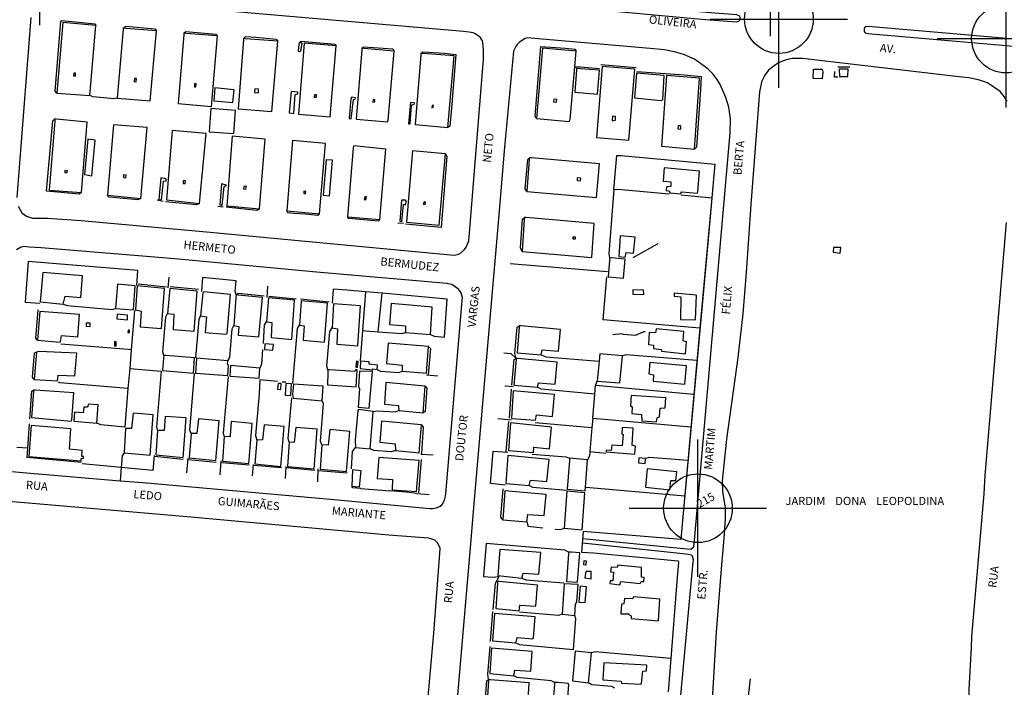
# Model space of a CAD drawing. Units: millimetres. Extents: x 187939 to 190371, y 1677049 to 1679834.
# Drawn here: x 189414 to 189715, y 1677378 to 1677582 of the extents above; entities that cross this region are included whole.
import ezdxf
from ezdxf.enums import TextEntityAlignment as Align

# ---------------------------------------------------------------- set-up
doc = ezdxf.new("R2010")
doc.units = ezdxf.units.MM
doc.header["$MEASUREMENT"] = 0
doc.header["$PDMODE"] = 34
doc.header["$PDSIZE"] = 21
for name, color, linetype in [('Identificacao', 4, 'Continuous'), ('Pontos', 1, 'Continuous'), ('V-CANTEIRO', 6, 'Continuous'), ('V-EDIFICACAO', 7, 'Continuous'), ('V-LOTE', 30, 'Continuous'), ('V-NOME_DOS_LOGRADOUROS', 7, 'Continuous'), ('V-QUADRA', 2, 'Continuous'), ('V-TESTADA', 250, 'Continuous'), ('V-VALETA', 171, 'Continuous')]:
    doc.layers.add(name, color=color, linetype=linetype)
doc.styles.add('cdl', font='romans.shx', dxfattribs={"height": 2.5})

msp = doc.modelspace()

# ---------------------------------------------------------------- linework, layer by layer
at = {"layer": 'Pontos'}
for p in [(189420.08, 1677601.11), (189643.51, 1677597.69), (189646.03, 1677581.94), (189715.47, 1677575.94), (189621.29, 1677432.36)]:
    msp.add_point(p, dxfattribs=at)
at = {"layer": 'V-CANTEIRO'}
msp.add_lwpolyline([(189634.22, 1677581.74), (189634.22, 1677582.32), (189634.06, 1677582.82), (189633.14, 1677583.21), (189623.79, 1677583.93), (189586.39, 1677587.33), (189574.79, 1677588.2), (189568.36, 1677588.62), (189567.72, 1677588.42), (189567.43, 1677588.04), (189567.34, 1677587.42), (189567.5, 1677586.97), (189568.2, 1677586.57), (189574.59, 1677586.07), (189581.6, 1677585.48), (189586.7, 1677585.16), (189623.61, 1677581.79), (189633.07, 1677581.1), (189633.81, 1677581.31)], close=True, dxfattribs=at)
msp.add_lwpolyline([(189749.38, 1677572.99), (189700.53, 1677577.31), (189673.3, 1677579.67), (189672.64, 1677579.6), (189672.07, 1677579.16), (189672.06, 1677578.65), (189672.06, 1677578.16), (189672.43, 1677577.76), (189673.26, 1677577.53), (189700.28, 1677575.14), (189749.44, 1677570.91)], dxfattribs=at)
at = {"layer": 'V-EDIFICACAO'}
for points in [[(189427.06, 1677580.88), (189425.3, 1677559.32), (189435.32, 1677558.53), (189437.14, 1677579.97), (189427.06, 1677580.88)], [(189445.54, 1677579.1), (189445.52, 1677578.83), (189443.74, 1677557.72), (189453.78, 1677556.89), (189455.7, 1677578.32), (189446.32, 1677579.04), (189445.54, 1677579.1)], [(189464.1, 1677577.59), (189464.07, 1677577.26), (189462.3, 1677556.08), (189472.52, 1677555.16), (189474.33, 1677576.78), (189464.65, 1677577.55), (189464.1, 1677577.59)], [(189482.37, 1677575.97), (189482.34, 1677575.65), (189480.68, 1677554.46), (189490.94, 1677553.63), (189492.82, 1677575.17), (189482.97, 1677575.92), (189482.37, 1677575.97)], [(189499.33, 1677574.68), (189499.29, 1677574.27), (189499.09, 1677572.08), (189499.9, 1677571.98), (189500.26, 1677574.55), (189499.95, 1677574.59), (189499.33, 1677574.68)], [(189500.9, 1677574.55), (189499.13, 1677552.88), (189508.86, 1677552.03), (189510.68, 1677573.76), (189500.9, 1677574.55)], [(189518.5, 1677573.01), (189518.46, 1677572.56), (189516.77, 1677551.29), (189526.35, 1677550.47), (189526.61, 1677551.06), (189528.39, 1677572.16), (189519.1, 1677572.96), (189518.5, 1677573.01)], [(189536.54, 1677571.44), (189536.51, 1677571.01), (189534.81, 1677549.71), (189544.77, 1677548.78), (189546.69, 1677570.68), (189537.14, 1677571.4), (189536.54, 1677571.44)], [(189583.65, 1677567.37), (189584.07, 1677572.15), (189573.74, 1677573.01), (189571.93, 1677551.53), (189581.95, 1677550.65), (189582.22, 1677551.21)], [(189430.42, 1677565.39), (189430.34, 1677564.57), (189430.92, 1677564.52), (189431.01, 1677565.34), (189430.42, 1677565.39)], [(189584.15, 1677566.37), (189583.6, 1677559.57), (189590.55, 1677558.95), (189591.17, 1677566.26), (189585.26, 1677566.72), (189584.16, 1677566.82)], [(189592.01, 1677567.41), (189590.27, 1677545.71), (189600.16, 1677544.88), (189601.97, 1677566.66), (189592.01, 1677567.41)], [(189602.51, 1677565.38), (189601.93, 1677557.82), (189610.06, 1677557.07), (189610.51, 1677557.28), (189610.97, 1677564.7), (189602.51, 1677565.38)], [(189664.44, 1677566.63), (189664.56, 1677564.33), (189667.11, 1677564.33), (189667.23, 1677566.66), (189664.44, 1677566.63)], [(189448.97, 1677563.76), (189448.91, 1677562.87), (189449.5, 1677562.78), (189449.58, 1677563.72), (189448.97, 1677563.76)], [(189467.38, 1677562.14), (189467.31, 1677561.22), (189467.71, 1677561.16), (189467.81, 1677562.13), (189467.38, 1677562.14)], [(189611.68, 1677564.65), (189610.12, 1677543.05), (189620.19, 1677542.19), (189621.75, 1677563.85), (189611.68, 1677564.65)], [(189473.58, 1677560.93), (189473.28, 1677556.96), (189479.11, 1677556.44), (189479.45, 1677560.28), (189473.58, 1677560.93)], [(189485.76, 1677560.57), (189485.69, 1677559.48), (189486.88, 1677559.39), (189486.91, 1677560.47), (189485.76, 1677560.57)], [(189496.33, 1677553.23), (189497.67, 1677553.09), (189498.14, 1677558.82), (189498.99, 1677559.02), (189498.97, 1677559.56), (189496.93, 1677559.74), (189496.33, 1677553.23)], [(189504.06, 1677558.81), (189503.89, 1677558.08), (189504.67, 1677558.03), (189504.66, 1677558.77), (189504.06, 1677558.81)], [(189515.11, 1677557.61), (189514.62, 1677551.55), (189515.27, 1677551.4), (189515.92, 1677557.36), (189516.5, 1677557.41), (189516.54, 1677557.81), (189515.49, 1677558.09), (189515.11, 1677557.61)], [(189521.97, 1677557.34), (189521.86, 1677556.48), (189522.49, 1677556.62), (189522.53, 1677557.28), (189521.97, 1677557.34)], [(189532.78, 1677549.94), (189533.25, 1677549.86), (189533.74, 1677555.65), (189534.53, 1677555.87), (189534.58, 1677556.28), (189533.34, 1677556.42), (189532.78, 1677549.94)], [(189577.24, 1677557.45), (189577.13, 1677556.61), (189578.06, 1677556.52), (189578.12, 1677557.34), (189577.24, 1677557.45)], [(189472.36, 1677554.63), (189471.85, 1677547.5), (189479.33, 1677546.91), (189479.89, 1677553.99), (189472.36, 1677554.63)], [(189540, 1677555.54), (189539.91, 1677554.81), (189540.35, 1677555), (189540.43, 1677555.46), (189540, 1677555.54)], [(189424.67, 1677551.39), (189424.62, 1677550.78), (189422.86, 1677529.64), (189432.75, 1677528.87), (189434.56, 1677550.4), (189425.11, 1677551.35), (189424.67, 1677551.39)], [(189595.13, 1677552.23), (189595.07, 1677550.85), (189596.04, 1677550.98), (189596.08, 1677552.12), (189595.13, 1677552.23)], [(189442.56, 1677549.6), (189440.76, 1677528.11), (189450.97, 1677527.02), (189452.86, 1677548.74), (189442.56, 1677549.6)], [(189460.49, 1677547.87), (189458.76, 1677526.64), (189468.84, 1677525.58), (189470.94, 1677546.91), (189460.49, 1677547.87)], [(189615.21, 1677549.3), (189615.13, 1677548.39), (189616.06, 1677548.31), (189616.03, 1677549.24), (189615.21, 1677549.3)], [(189434.69, 1677545.17), (189433.71, 1677534.37), (189435.99, 1677534.02), (189436.96, 1677544.86), (189434.69, 1677545.17)], [(189478.91, 1677546.15), (189477.26, 1677524.85), (189487.18, 1677523.9), (189489, 1677545.25), (189478.91, 1677546.15)], [(189497.28, 1677544.81), (189495.56, 1677523.27), (189505.54, 1677522.4), (189507.44, 1677543.93), (189497.28, 1677544.81)], [(189516.08, 1677543.14), (189515.89, 1677542.6), (189514.16, 1677521.46), (189524.05, 1677520.62), (189525.86, 1677542.12), (189516.08, 1677543.14)], [(189533.97, 1677541.59), (189532.17, 1677519.79), (189542.19, 1677518.88), (189544.12, 1677540.72), (189533.97, 1677541.59)], [(189507.57, 1677538.92), (189506.67, 1677528.12), (189508.63, 1677527.9), (189509.56, 1677538.76), (189507.57, 1677538.92)], [(189569.76, 1677539.53), (189569.72, 1677539.04), (189568.96, 1677529.25), (189590.31, 1677527.41), (189591.13, 1677537.64), (189570.36, 1677539.48), (189569.76, 1677539.53)], [(189427.74, 1677535.65), (189427.69, 1677535.03), (189428.4, 1677534.97), (189428.48, 1677535.56), (189427.74, 1677535.65)], [(189610.94, 1677536.47), (189610.67, 1677532.34), (189612.94, 1677532.13), (189612.94, 1677530.78), (189611.63, 1677530.68), (189611.54, 1677529.54), (189612.53, 1677529.4), (189612.73, 1677528.79), (189615.9, 1677528.48), (189616.37, 1677529.12), (189621.07, 1677528.71), (189621.29, 1677529.07), (189621.71, 1677535.46), (189610.94, 1677536.47)], [(189445.68, 1677534.33), (189445.59, 1677533.47), (189446.34, 1677533.4), (189446.42, 1677534.24), (189445.68, 1677534.33)], [(189456.48, 1677526.78), (189457.27, 1677526.62), (189457.82, 1677532.39), (189458.64, 1677532.43), (189458.73, 1677533.11), (189457.04, 1677533.38), (189456.48, 1677526.78)], [(189463.88, 1677532.51), (189463.89, 1677531.66), (189464.5, 1677531.66), (189464.57, 1677532.49), (189463.88, 1677532.51)], [(189584.38, 1677533.41), (189584.34, 1677532.59), (189585.33, 1677532.51), (189585.43, 1677533.32), (189584.38, 1677533.41)], [(189475.08, 1677525.09), (189475.81, 1677524.96), (189476.37, 1677530.76), (189477.04, 1677530.99), (189477.1, 1677531.19), (189475.62, 1677531.5), (189475.08, 1677525.09)], [(189482.38, 1677530.74), (189482.34, 1677530.06), (189483.08, 1677529.97), (189483.2, 1677530.73), (189482.38, 1677530.74)], [(189500.79, 1677529.31), (189500.76, 1677528.55), (189501.32, 1677528.5), (189501.35, 1677529.24), (189500.79, 1677529.31)], [(189519.42, 1677527.62), (189519.2, 1677526.73), (189519.77, 1677526.65), (189519.92, 1677527.53), (189519.42, 1677527.62)], [(189530.61, 1677526.57), (189530.13, 1677520.09), (189530.78, 1677519.99), (189531.28, 1677525.24), (189531.92, 1677525.25), (189532.07, 1677526.21), (189531.82, 1677526.53), (189530.61, 1677526.57)], [(189537.54, 1677526), (189537.28, 1677525.34), (189537.85, 1677525.25), (189537.93, 1677525.96), (189537.54, 1677526)], [(189568.22, 1677521.28), (189568.18, 1677520.72), (189567.56, 1677510.89), (189588.82, 1677509.06), (189589.52, 1677519.41), (189568.76, 1677521.23), (189568.22, 1677521.28)], [(189582.98, 1677515.29), (189582.99, 1677514.78), (189583.82, 1677514.73), (189583.85, 1677515.22), (189582.98, 1677515.29)], [(189597.45, 1677515.61), (189597.08, 1677509.36), (189599.05, 1677509.16), (189599.37, 1677510.51), (189601.62, 1677510.38), (189602.04, 1677515.29), (189597.45, 1677515.61)], [(189662.75, 1677512.13), (189662.63, 1677510.63), (189664.81, 1677510.35), (189665.01, 1677512.06), (189662.75, 1677512.13)], [(189594.28, 1677508.96), (189594.21, 1677508.1), (189593.84, 1677503.16), (189598.55, 1677502.72), (189599.05, 1677508.51), (189594.93, 1677508.9), (189594.28, 1677508.96)], [(189420.96, 1677504.41), (189420.18, 1677495.42), (189427.22, 1677494.8), (189427.82, 1677497.18), (189432.64, 1677496.82), (189433.14, 1677503.39), (189420.96, 1677504.41)], [(189443.76, 1677500.84), (189443.23, 1677493.47), (189448.73, 1677493.07), (189449.25, 1677500.32), (189443.76, 1677500.84)], [(189449.86, 1677500.35), (189449.26, 1677492.98), (189451.02, 1677492.58), (189450.75, 1677487.87), (189457.23, 1677487.29), (189458.13, 1677499.59), (189449.86, 1677500.35)], [(189459.78, 1677499.52), (189459.13, 1677491.93), (189461.04, 1677491.68), (189460.78, 1677487.06), (189467.23, 1677486.55), (189468.18, 1677498.73), (189459.78, 1677499.52)], [(189601.34, 1677499.12), (189601.34, 1677497.84), (189604.7, 1677497.75), (189604.65, 1677499.02), (189601.34, 1677499.12)], [(189470.17, 1677498.51), (189469.9, 1677498.22), (189469.22, 1677491.14), (189471.02, 1677490.9), (189470.63, 1677486.13), (189476.85, 1677485.55), (189477.3, 1677485.8), (189478.35, 1677497.68), (189470.17, 1677498.51)], [(189480.09, 1677497.58), (189480.03, 1677496.69), (189479.42, 1677488.21), (189480.92, 1677487.97), (189480.72, 1677485.3), (189487.05, 1677484.74), (189488.14, 1677496.81), (189480.73, 1677497.52), (189480.09, 1677497.58)], [(189489.93, 1677496.67), (189489.4, 1677489.32), (189491.01, 1677489.11), (189490.81, 1677484.52), (189497.08, 1677483.93), (189497.97, 1677495.96), (189489.93, 1677496.67)], [(189614.02, 1677498.12), (189614.01, 1677497.23), (189616.04, 1677496.96), (189615.94, 1677490.05), (189620.57, 1677489.92), (189620.79, 1677497.49), (189614.02, 1677498.12)], [(189499.91, 1677495.75), (189499.42, 1677488.34), (189500.84, 1677488.14), (189500.57, 1677483.77), (189507.08, 1677483.12), (189508.06, 1677495.08), (189499.91, 1677495.75)], [(189509.88, 1677494.82), (189509.4, 1677487.51), (189511.08, 1677487.19), (189510.84, 1677482.51), (189517.28, 1677481.98), (189518.12, 1677494.25), (189509.88, 1677494.82)], [(189527.52, 1677494.93), (189527.01, 1677488.57), (189531.88, 1677488.16), (189531.86, 1677486.14), (189539.47, 1677485.44), (189540.06, 1677493.87), (189527.52, 1677494.93)], [(189420.08, 1677492.49), (189419.29, 1677483.71), (189426.13, 1677483.16), (189426.42, 1677483.36), (189426.72, 1677485.14), (189431.71, 1677484.81), (189432.23, 1677491.57), (189420.08, 1677492.49)], [(189443.67, 1677491.69), (189443.62, 1677490.27), (189446.82, 1677489.98), (189446.85, 1677491.4), (189443.67, 1677491.69)], [(189434.17, 1677487.99), (189435.4, 1677487.94), (189435.47, 1677488.9), (189434.21, 1677488.97), (189434.17, 1677487.99)], [(189447, 1677486.11), (189447.48, 1677486.11), (189447.5, 1677486.78), (189447.03, 1677486.8), (189447, 1677486.11)], [(189566.64, 1677488.16), (189566.61, 1677487.77), (189566.04, 1677479.92), (189573.31, 1677479.29), (189573.63, 1677480.79), (189578.62, 1677480.34), (189579.24, 1677487.04), (189567.14, 1677488.12), (189566.64, 1677488.16)], [(189608.52, 1677487.2), (189608.29, 1677486.03), (189606.41, 1677486.13), (189606.11, 1677482.46), (189607.72, 1677482.27), (189607.74, 1677481.17), (189609.99, 1677480.94), (189610.12, 1677480.36), (189617.49, 1677479.6), (189617.83, 1677483.26), (189616.78, 1677483.53), (189616.99, 1677486.37), (189608.52, 1677487.2)], [(189442.93, 1677483.33), (189442.86, 1677481.99), (189443.35, 1677481.95), (189443.43, 1677483.29), (189442.93, 1677483.33)], [(189488.82, 1677482.6), (189488.7, 1677480.92), (189491.34, 1677480.69), (189491.52, 1677482.38), (189488.82, 1677482.6)], [(189526.6, 1677482.81), (189526.08, 1677476.65), (189530.84, 1677476.15), (189530.81, 1677474.29), (189538.25, 1677473.67), (189538.92, 1677481.78), (189526.6, 1677482.81)], [(189419.04, 1677480.07), (189418.34, 1677471.74), (189425.42, 1677471.3), (189425.63, 1677473.02), (189430.76, 1677472.81), (189431.36, 1677479.75), (189419.71, 1677480.33)], [(189457.98, 1677479.08), (189457.91, 1677478.23), (189457.59, 1677474.52), (189467.03, 1677473.66), (189467.36, 1677478.3), (189458.59, 1677479.03), (189457.98, 1677479.08)], [(189467.93, 1677478.24), (189467.67, 1677473.64), (189477.53, 1677472.96), (189477.79, 1677476.15), (189477.43, 1677476.39), (189477.49, 1677477.44), (189467.93, 1677478.24)], [(189565.68, 1677478.14), (189565.65, 1677477.8), (189565.02, 1677470.02), (189572.21, 1677469.4), (189572.49, 1677470.74), (189577.65, 1677470.29), (189578.25, 1677477.06), (189566.19, 1677478.1), (189565.68, 1677478.14)], [(189591.08, 1677477.29), (189590.49, 1677471.25), (189597.43, 1677470.68), (189598.21, 1677478.91), (189591.3, 1677479.57)], [(189478.38, 1677476.02), (189478.1, 1677472.78), (189487.07, 1677472.16), (189487.28, 1677475.2), (189478.38, 1677476.02)], [(189508.14, 1677474.71), (189508.11, 1677473.8), (189508.01, 1677470.09), (189516.76, 1677469.46), (189517.12, 1677474.67), (189516.66, 1677474.75), (189516.38, 1677474.21), (189508.76, 1677474.67), (189508.14, 1677474.71)], [(189516.91, 1677477.28), (189516.69, 1677475.48), (189517.23, 1677475.47), (189517.42, 1677477.18), (189516.91, 1677477.28)], [(189520.79, 1677476.42), (189520.77, 1677477.11), (189518.07, 1677477.28), (189517.95, 1677475.04), (189521.85, 1677474.71), (189521.86, 1677474.94), (189523.21, 1677474.79), (189523.27, 1677476.12), (189520.79, 1677476.42)], [(189606.52, 1677476.89), (189606.29, 1677473.41), (189607.67, 1677473.17), (189607.6, 1677471.21), (189617.24, 1677470.32), (189617.8, 1677475.93), (189606.52, 1677476.89)], [(189517.76, 1677474.29), (189517.45, 1677469.55), (189517.8, 1677468.89), (189517.35, 1677463.22), (189520.8, 1677462.91), (189521.76, 1677474.16), (189517.76, 1677474.29)], [(189492.94, 1677470.5), (189492.73, 1677468.79), (189493.74, 1677468.71), (189493.85, 1677470.51), (189492.94, 1677470.5)], [(189495.3, 1677470.55), (189495.04, 1677466.96), (189496.77, 1677466.87), (189497.01, 1677470.44), (189495.3, 1677470.55)], [(189497.66, 1677470.26), (189497.35, 1677467.27), (189497.51, 1677466.04), (189506.36, 1677465.2), (189506.69, 1677469.64), (189497.66, 1677470.26)], [(189525.85, 1677470.77), (189525.39, 1677464.2), (189529.75, 1677463.77), (189529.85, 1677462.21), (189537.26, 1677461.51), (189537.85, 1677469.66), (189525.85, 1677470.77)], [(189418.13, 1677468.51), (189418.1, 1677468.12), (189417.53, 1677460.13), (189429.66, 1677459), (189429.84, 1677459.36), (189430.46, 1677467.63), (189418.65, 1677468.47), (189418.13, 1677468.51)], [(189564.83, 1677468.27), (189564.24, 1677459.81), (189571.59, 1677459.32), (189571.9, 1677460.87), (189576.81, 1677460.44), (189577.44, 1677467.1), (189564.83, 1677468.27)], [(189600.88, 1677466.83), (189600.61, 1677463.7), (189601.12, 1677463.37), (189601.02, 1677461.34), (189603.97, 1677461.04), (189604.08, 1677459.11), (189608.6, 1677458.83), (189608.76, 1677460.01), (189609.52, 1677460.26), (189609.76, 1677462.96), (189611.25, 1677463.07), (189611.47, 1677466.08), (189600.88, 1677466.83)], [(189434.91, 1677464.22), (189434.66, 1677463.27), (189433.47, 1677463.3), (189433.29, 1677461.54), (189430.66, 1677461.71), (189430.5, 1677458.95), (189437.5, 1677458.34), (189437.87, 1677463.94), (189434.91, 1677464.22)], [(189448.58, 1677461.44), (189448.11, 1677456.76), (189446.24, 1677456.76), (189445.81, 1677449.32), (189453.78, 1677448.63), (189454.67, 1677460.88), (189448.58, 1677461.44)], [(189458.4, 1677460.46), (189458.08, 1677456.1), (189456.03, 1677456.12), (189455.49, 1677448.66), (189463.83, 1677447.84), (189464.76, 1677459.98), (189458.4, 1677460.46)], [(189468.61, 1677459.71), (189468.03, 1677455.17), (189466.31, 1677455.18), (189465.72, 1677447.73), (189473.88, 1677446.96), (189474.92, 1677459.12), (189468.61, 1677459.71)], [(189517.44, 1677462.58), (189517.25, 1677462.28), (189516.47, 1677453.23), (189516.59, 1677450.97), (189521.05, 1677450.57), (189521.95, 1677461.97), (189517.44, 1677462.58)], [(189417.38, 1677457.67), (189416.72, 1677448.21), (189432.67, 1677446.83), (189432.73, 1677447.53), (189433.42, 1677447.68), (189433.41, 1677448.13), (189432.88, 1677448.22), (189432.97, 1677449.97), (189429.08, 1677450.39), (189429.58, 1677456.6), (189417.38, 1677457.67)], [(189478.58, 1677458.84), (189478.27, 1677454.45), (189478.02, 1677454.17), (189476.4, 1677454.3), (189475.93, 1677446.78), (189483.94, 1677446.05), (189484.94, 1677458.31), (189478.58, 1677458.84)], [(189488.68, 1677457.84), (189488.17, 1677453.26), (189486.39, 1677453.18), (189485.79, 1677445.95), (189493.77, 1677445.16), (189494.76, 1677457.36), (189488.68, 1677457.84)], [(189498.35, 1677457.08), (189497.86, 1677452.45), (189496.34, 1677452.59), (189495.78, 1677445.16), (189503.94, 1677444.44), (189504.82, 1677456.52), (189498.35, 1677457.08)], [(189524.56, 1677458.95), (189524.06, 1677452.6), (189528.75, 1677452.06), (189528.78, 1677449.98), (189536.04, 1677449.32), (189536.78, 1677457.85), (189524.56, 1677458.95)], [(189563.98, 1677458.43), (189563.32, 1677450.05), (189570.96, 1677449.37), (189570.96, 1677449.37), (189571.11, 1677451.04), (189571.11, 1677451.04), (189575.89, 1677450.57), (189576.49, 1677457.1), (189563.98, 1677458.43)], [(189598.08, 1677457.03), (189597.97, 1677455.1), (189598.43, 1677454.94), (189598.06, 1677451.42), (189594.93, 1677451.65), (189594.7, 1677449.99), (189593.26, 1677450.08), (189593.18, 1677449.65), (189601.98, 1677448.93), (189602.23, 1677451.33), (189601.12, 1677451.66), (189601.45, 1677456.82), (189598.08, 1677457.03)], [(189508.71, 1677456.4), (189508.24, 1677451.64), (189506.23, 1677451.72), (189505.77, 1677444.27), (189513.77, 1677443.55), (189514.84, 1677455.78), (189508.71, 1677456.4)], [(189523.66, 1677447.91), (189523.17, 1677441.49), (189527.89, 1677441.1), (189527.83, 1677437.98), (189535.23, 1677437.46), (189536, 1677446.97), (189523.66, 1677447.91)], [(189563.14, 1677448.46), (189562.49, 1677439.96), (189569.72, 1677439.29), (189570.03, 1677440.95), (189575.08, 1677440.52), (189575.75, 1677447.31), (189563.14, 1677448.46)], [(189586.88, 1677438.79), (189587.53, 1677447.17), (189583.01, 1677447.6), (189582.02, 1677447.7), (189581.97, 1677447), (189581.28, 1677438.16), (189586.79, 1677437.64)], [(189603.2, 1677447.75), (189603.07, 1677446.23), (189605.16, 1677446.04), (189605.21, 1677447.57), (189603.2, 1677447.75)], [(189515.7, 1677444.14), (189515.44, 1677439.15), (189517.84, 1677438.93), (189518.26, 1677443.83), (189515.7, 1677444.14)], [(189605.78, 1677444.37), (189605.22, 1677438.76), (189612.68, 1677438.01), (189613, 1677440.8), (189614.53, 1677440.82), (189614.79, 1677443.49), (189605.78, 1677444.37)], [(189562.25, 1677437.66), (189561.59, 1677428.86), (189568.93, 1677428.18), (189569.29, 1677430.49), (189574.22, 1677430.1), (189574.84, 1677436.59), (189562.25, 1677437.66)], [(189581.21, 1677437.58), (189580.4, 1677426.25), (189585.86, 1677425.75), (189586.72, 1677437.07), (189581.21, 1677437.58)], [(189560.05, 1677411.78), (189560.05, 1677411.78), (189567.45, 1677411.02), (189567.45, 1677411.02), (189567.84, 1677412.48), (189572.66, 1677412.16), (189573.2, 1677418.78), (189560.67, 1677419.77), (189560.05, 1677411.78)], [(189581.7, 1677418.96), (189581.66, 1677418.4), (189581.06, 1677410.01), (189584.47, 1677409.77), (189585.21, 1677418.73), (189582.62, 1677418.9), (189581.7, 1677418.96)], [(189587.14, 1677416.26), (189587.02, 1677414.91), (189586.34, 1677415.01), (189586.51, 1677416.34), (189587.14, 1677416.26)], [(189596.76, 1677414.95), (189596.57, 1677414.22), (189594.72, 1677414.31), (189594.58, 1677412.92), (189595.45, 1677412.84), (189595.22, 1677410.17), (189594.44, 1677410.16), (189594.29, 1677409.32), (189597.37, 1677408.99), (189597.75, 1677409.91), (189603.59, 1677409.35), (189603.87, 1677409.98), (189604.72, 1677409.91), (189604.84, 1677411.18), (189604.04, 1677411.28), (189604.06, 1677414.25), (189596.76, 1677414.95)], [(189586.99, 1677413.03), (189586.99, 1677413.03), (189586.66, 1677411.03), (189588.59, 1677410.8), (189588.68, 1677412.99), (189586.99, 1677413.03)], [(189560.51, 1677409.91), (189560.05, 1677409.97), (189560.04, 1677409.73), (189560.02, 1677409.5), (189559.45, 1677401.74), (189566.61, 1677401), (189566.77, 1677402.71), (189571.7, 1677402.41), (189572.19, 1677408.8)], [(189580.4, 1677409.26), (189580.4, 1677409.26), (189579.74, 1677400.01), (189583.62, 1677399.6), (189583.86, 1677403.07), (189584.29, 1677403.74), (189584.61, 1677409.06), (189584.61, 1677409.06), (189580.4, 1677409.26)], [(189587.18, 1677408.35), (189585.22, 1677408.5), (189584.9, 1677403.69), (189586.83, 1677403.55), (189587.18, 1677408.35), (189587.18, 1677408.35)], [(189601.58, 1677405.27), (189601.22, 1677404.65), (189598.87, 1677404.81), (189598.65, 1677403.1), (189597.94, 1677403.02), (189597.73, 1677400.05), (189600.1, 1677400.09), (189600.1, 1677399.85), (189600.83, 1677399.51), (189600.86, 1677398.68), (189609.22, 1677397.91), (189609.65, 1677404.51), (189601.58, 1677405.27)], [(189559.08, 1677400.17), (189558.43, 1677391.8), (189565.58, 1677391.21), (189565.96, 1677392.82), (189570.79, 1677392.38), (189570.99, 1677392.71), (189571.47, 1677399.19), (189559.08, 1677400.17)], [(189558.2, 1677389.61), (189557.69, 1677381.82), (189564.99, 1677381.12), (189565.26, 1677382.87), (189570.17, 1677382.53), (189570.62, 1677388.57), (189558.2, 1677389.61)], [(189583.72, 1677388.7), (189582.94, 1677379.58), (189587.77, 1677378.98), (189588.72, 1677388.15), (189583.72, 1677388.7)], [(189592.53, 1677385.12), (189592.16, 1677379.85), (189597.84, 1677379.47), (189597.87, 1677378.83), (189597.87, 1677378.83), (189597.87, 1677378.83), (189603.78, 1677378.55), (189604.06, 1677378.75), (189604.41, 1677382.52), (189605.5, 1677382.63), (189605.65, 1677384.37), (189592.53, 1677385.12)], [(189557.28, 1677379.96), (189557.26, 1677379.61), (189556.73, 1677371.73), (189563.64, 1677371.14), (189564.1, 1677371.46), (189564.31, 1677372.56), (189569.29, 1677372.21), (189569.7, 1677378.96), (189557.75, 1677379.92), (189557.28, 1677379.96)], [(189577.43, 1677379.12), (189577.38, 1677378.51), (189576.75, 1677370.05), (189581.13, 1677369.63), (189581.64, 1677372.73), (189581.46, 1677374.54), (189581.79, 1677378.46), (189581.55, 1677378.79), (189578.4, 1677379.04), (189577.43, 1677379.12)]]:
    msp.add_lwpolyline(points, close=True, dxfattribs=at)
at = {"layer": 'V-LOTE'}
for points in [[(189659.44, 1677565.76), (189659.3, 1677563.69), (189656.54, 1677563.8), (189656.65, 1677566.57)], [(189656.65, 1677566.57), (189659.27, 1677566.56)], [(189659.27, 1677566.56), (189659.44, 1677565.76)], [(189664.1, 1677564.13), (189663.06, 1677564.16), (189663.1, 1677565.87)], [(189443.74, 1677557.72), (189442.63, 1677557.49), (189436.41, 1677558.11), (189435.32, 1677558.53)], [(189595.6, 1677529.82), (189596.47, 1677540.17), (189597.79, 1677540.21), (189626.41, 1677537.56)], [(189626.41, 1677537.56), (189625.48, 1677527.27)], [(189595.6, 1677529.82), (189594.01, 1677510.1), (189594.28, 1677508.96)], [(189612.47, 1677528.43), (189597.9, 1677529.75), (189595.6, 1677529.82)], [(189616.12, 1677528.15), (189625.48, 1677527.27)], [(189625.48, 1677527.27), (189621.87, 1677487.4)], [(189450.06, 1677505), (189416.49, 1677507.82), (189415.59, 1677495.38)], [(189449.72, 1677500.51), (189450.06, 1677505)], [(189593.62, 1677504.64), (189563.9, 1677507.12)], [(189459.34, 1677499.79), (189459.64, 1677503.03)], [(189469.83, 1677502.94), (189469.45, 1677498.59)], [(189480.1, 1677501.84), (189480.11, 1677501.92), (189469.83, 1677502.94)], [(189480.09, 1677497.58), (189479.82, 1677498.69), (189480.1, 1677501.84)], [(189621.87, 1677487.4), (189592.35, 1677489.96), (189593.46, 1677503.07)], [(189489.59, 1677496.8), (189489.81, 1677500.25)], [(189509.79, 1677499.32), (189509.47, 1677495.08)], [(189519.62, 1677498.55), (189513.95, 1677499.06), (189509.79, 1677499.32)], [(189519.62, 1677498.55), (189518.69, 1677486.7)], [(189524.68, 1677498.09), (189519.62, 1677498.55)], [(189523.47, 1677486.34), (189523.57, 1677487.34), (189524.58, 1677497.09), (189524.68, 1677498.09)], [(189543.74, 1677484.71), (189544.57, 1677496.3), (189524.68, 1677498.09)], [(189415.59, 1677495.38), (189420.03, 1677495.03)], [(189427.22, 1677494.8), (189428.56, 1677494.34), (189442.17, 1677493.1)], [(189442.17, 1677493.1), (189443.23, 1677493.47)], [(189449.03, 1677492.81), (189448.02, 1677480.92)], [(189457.98, 1677479.08), (189457.67, 1677480.23), (189458.57, 1677490.91)], [(189458.57, 1677490.91), (189459.13, 1677491.93)], [(189467.77, 1677478.38), (189468.76, 1677490.07), (189469.22, 1677491.14)], [(189478.13, 1677478.43), (189478.86, 1677487.2)], [(189478.86, 1677487.2), (189479.42, 1677488.21)], [(189488.45, 1677482.71), (189488.77, 1677488.45), (189489.4, 1677489.32)], [(189497.44, 1677470.51), (189498.84, 1677487.29)], [(189498.84, 1677487.29), (189499.42, 1677488.34)], [(189508.14, 1677474.71), (189507.84, 1677475.8), (189508.73, 1677486.42), (189509.4, 1677487.51)], [(189621.87, 1677487.4), (189616.03, 1677422.9), (189616.02, 1677422.8)], [(189518.69, 1677486.7), (189517.96, 1677477.46)], [(189518.69, 1677486.7), (189519.69, 1677486.62)], [(189519.69, 1677486.62), (189523.47, 1677486.34)], [(189523.47, 1677486.34), (189530.69, 1677485.79)], [(189530.69, 1677485.79), (189531.86, 1677486.14)], [(189539.47, 1677485.44), (189540.62, 1677484.99), (189543.74, 1677484.71)], [(189426.43, 1677482.66), (189447.02, 1677481)], [(189447.02, 1677481), (189448.02, 1677480.92)], [(189448.02, 1677480.92), (189447.53, 1677475.11)], [(189488.18, 1677480.87), (189487.81, 1677476.45)], [(189477.49, 1677477.44), (189478.13, 1677478.43)], [(189565.68, 1677478.14), (189564.19, 1677479.54), (189561.96, 1677479.76)], [(189573.31, 1677479.29), (189574.76, 1677478.67), (189589.8, 1677477.4)], [(189599.33, 1677479.28), (189598.21, 1677478.91)], [(189620.97, 1677477.52), (189599.33, 1677479.28)], [(189447.53, 1677475.11), (189447.01, 1677468.94)], [(189447.53, 1677475.11), (189457.18, 1677474.26), (189455.73, 1677457.18), (189456.03, 1677456.12)], [(189487.81, 1677476.45), (189487.28, 1677475.2)], [(189523.21, 1677474.79), (189524.23, 1677474.29)], [(189589.8, 1677477.4), (189591.08, 1677477.29)], [(189465.93, 1677456.22), (189467.37, 1677473.53)], [(189477.59, 1677472.62), (189476.12, 1677455.3)], [(189524.23, 1677474.29), (189529.8, 1677473.87), (189530.81, 1677474.29)], [(189538.24, 1677473.12), (189541.77, 1677472.8)], [(189447.01, 1677468.94), (189426.2, 1677470.74), (189425.74, 1677470.94)], [(189447.01, 1677468.94), (189446.01, 1677457.15), (189438.68, 1677457.82)], [(189492.73, 1677471.07), (189487.31, 1677471.64), (189487.09, 1677467.31), (189486, 1677454.6)], [(189495.29, 1677470.9), (189494.16, 1677470.91)], [(189564.82, 1677469.47), (189562.26, 1677469.64)], [(189589.75, 1677467.23), (189588.75, 1677467.32), (189573.32, 1677468.72), (189572.21, 1677469.4)], [(189589.75, 1677467.23), (189589.99, 1677469.94)], [(189589.99, 1677469.94), (189590.01, 1677470.18), (189590.49, 1677471.25)], [(189589.99, 1677469.94), (189620.03, 1677467.24)], [(189496.34, 1677452.59), (189496, 1677453.73), (189497.07, 1677466.11)], [(189589.1, 1677459.78), (189589.75, 1677467.23)], [(189506.23, 1677451.72), (189505.89, 1677452.88), (189506.83, 1677464.24)], [(189506.83, 1677464.24), (189506.36, 1677465.2)], [(189521.95, 1677461.97), (189523.18, 1677462.19), (189528.71, 1677461.79), (189529.85, 1677462.21)], [(189564.17, 1677459.26), (189560.11, 1677459.69)], [(189589.1, 1677459.78), (189588.87, 1677457.09)], [(189619.12, 1677457.16), (189589.1, 1677459.78)], [(189438.68, 1677457.82), (189437.5, 1677458.34)], [(189571.55, 1677458.62), (189588.87, 1677457.09)], [(189588.87, 1677457.09), (189588.23, 1677449.72)], [(189466.31, 1677455.18), (189465.93, 1677456.22)], [(189476.12, 1677455.3), (189476.4, 1677454.3)], [(189486, 1677454.6), (189486.39, 1677453.18)], [(189416.39, 1677450.71), (189413.05, 1677450.95)], [(189515.69, 1677449.72), (189516.59, 1677450.97)], [(189445.22, 1677448.37), (189444.94, 1677444.82)], [(189445.81, 1677449.32), (189445.22, 1677448.37)], [(189454.99, 1677448.5), (189454.59, 1677443.94)], [(189465.26, 1677447.71), (189464.89, 1677443.18)], [(189515.3, 1677444.45), (189515.69, 1677449.72)], [(189527.6, 1677449.59), (189522.21, 1677450.04), (189521.05, 1677450.57)], [(189528.78, 1677449.98), (189527.6, 1677449.59)], [(189536.5, 1677448.94), (189540.31, 1677448.66)], [(189557.8, 1677439.9), (189558.66, 1677449.82)], [(189558.66, 1677449.82), (189563.11, 1677449.48)], [(189570.61, 1677448.92), (189581.01, 1677448.08), (189582.02, 1677447.7)], [(189588.23, 1677449.72), (189588.11, 1677448.28), (189587.53, 1677447.17)], [(189588.23, 1677449.72), (189589.28, 1677449.6)], [(189589.28, 1677449.6), (189593.1, 1677449.19)], [(189606.46, 1677447.92), (189605.21, 1677447.57)], [(189618.2, 1677446.95), (189606.46, 1677447.92)], [(189444.94, 1677444.82), (189433, 1677445.9)], [(189444.94, 1677444.82), (189444.72, 1677442.02)], [(189454.59, 1677443.94), (189444.94, 1677444.82)], [(189475.4, 1677446.81), (189475.05, 1677442.53)], [(189485.26, 1677445.78), (189484.98, 1677442.25)], [(189495.25, 1677445.12), (189495.02, 1677441.44)], [(189444.72, 1677442.02), (189444.62, 1677440.78)], [(189505.09, 1677444.37), (189504.92, 1677440.39)], [(189562.37, 1677439.43), (189557.8, 1677439.9)], [(189570.78, 1677438.74), (189569.72, 1677439.29)], [(189581.09, 1677437.8), (189570.78, 1677438.74)], [(189586.88, 1677438.79), (189588.22, 1677438.67)], [(189588.22, 1677438.67), (189617.23, 1677436.19)], [(189518.11, 1677438.43), (189527.14, 1677437.65)], [(189535.3, 1677436.91), (189539.1, 1677436.54)], [(189568.93, 1677428.18), (189569.23, 1677427.18), (189569.22, 1677426.83), (189573.88, 1677426.36)], [(189577.65, 1677426.01), (189579.31, 1677425.89)], [(189579.31, 1677425.89), (189580.4, 1677426.25)], [(189616.02, 1677422.8), (189614.86, 1677422.9), (189586.2, 1677425.25), (189585.72, 1677418.92), (189589.37, 1677418.75), (189615.25, 1677416.23), (189615.38, 1677415.75), (189614.91, 1677411.28), (189612.96, 1677386.39)], [(189556.52, 1677421.55), (189555.71, 1677411.73)], [(189581.7, 1677418.96), (189580.62, 1677419.49), (189556.52, 1677421.55)], [(189555.71, 1677411.73), (189555.69, 1677411.52), (189558.51, 1677411.33), (189560.46, 1677411.49)], [(189567.45, 1677411.02), (189568.61, 1677410.47), (189580.27, 1677409.52)], [(189578.62, 1677399.54), (189566.7, 1677400.58)], [(189579.74, 1677400.01), (189578.62, 1677399.54)], [(189583.99, 1677398.53), (189583.62, 1677399.6)], [(189565.58, 1677391.21), (189566.74, 1677390.65), (189583.2, 1677389.14), (189583.99, 1677398.53)], [(189589.83, 1677388.49), (189588.72, 1677388.15)], [(189612.96, 1677386.39), (189589.83, 1677388.49)], [(189612.96, 1677386.39), (189612.16, 1677376.18)], [(189566.05, 1677380.58), (189564.99, 1677381.12)], [(189577.43, 1677379.12), (189576.4, 1677379.6), (189566.05, 1677380.58)], [(189588.81, 1677378.41), (189587.77, 1677378.98)], [(189595.91, 1677377.39), (189594.9, 1677377.84), (189588.81, 1677378.41)], [(189625.33, 1677139.22), (189616.53, 1677146.04), (189621.49, 1677209.76), (189625.08, 1677252.6), (189628.72, 1677289.68), (189634.31, 1677353.93), (189637.36, 1677380.22)]]:
    msp.add_lwpolyline(points, dxfattribs=at)
at = {"layer": 'V-QUADRA'}
for points in [[(189413.41, 1677524.7), (189414.6, 1677522.72), (189415.96, 1677521.67), (189417.51, 1677521.2), (189417.51, 1677521.2), (189417.86, 1677521.1), (189422.39, 1677521.05), (189422.39, 1677521.05), (189432.72, 1677520.31), (189471.02, 1677516.85), (189545.66, 1677509.88), (189545.66, 1677509.88), (189546.73, 1677509.78), (189547.8, 1677509.94), (189548.59, 1677510.29), (189549.95, 1677511.47), (189550.46, 1677512.19), (189551.25, 1677514.14), (189551.54, 1677517.76), (189551.54, 1677517.76), (189555.74, 1677569.52), (189555.76, 1677572.46), (189555.48, 1677574.79), (189555.48, 1677574.79), (189555.43, 1677575.24), (189555.39, 1677575.31), (189555.39, 1677575.31), (189554.72, 1677576.42), (189553.21, 1677577.46), (189552.59, 1677577.72), (189551.3, 1677577.94), (189549.63, 1677578.09), (189549.63, 1677578.09), (189420.95, 1677589.31)], [(189417.28, 1677582.38), (189413.06, 1677527.36)], [(189611.84, 1677329.9), (189619.85, 1677416), (189619.85, 1677416), (189619.9, 1677416.54), (189619.61, 1677417.69), (189619.26, 1677418.04), (189618.36, 1677418.23), (189615.75, 1677418.51), (189615.75, 1677418.51), (189585.98, 1677421.67), (189586.04, 1677422.48), (189586.04, 1677422.48), (189586.09, 1677423.15), (189615.8, 1677420.18), (189615.8, 1677420.18), (189619.07, 1677419.85), (189620.07, 1677420.55), (189620.24, 1677422.46), (189620.24, 1677422.46), (189631.12, 1677547.17), (189631.25, 1677551.44), (189630.71, 1677555.02), (189629.84, 1677557.97), (189628.04, 1677561.94), (189627.15, 1677563.45), (189626.85, 1677563.83), (189626.85, 1677563.83), (189626.12, 1677564.78), (189626.12, 1677564.78), (189625.9, 1677565.06), (189624.35, 1677566.75), (189622.49, 1677568.07), (189622.49, 1677568.07), (189620.25, 1677569.66), (189617.16, 1677571.02), (189614.53, 1677571.85), (189611.07, 1677572.51), (189606.65, 1677572.97), (189573.64, 1677575.79), (189573.64, 1677575.79), (189569.19, 1677576.17), (189568.47, 1677576.03), (189566.69, 1677574.87), (189566.04, 1677574.13), (189566.04, 1677574.13), (189565.56, 1677573.58), (189564.86, 1677572.16), (189562.16, 1677542.77), (189559.96, 1677517.26), (189559.96, 1677517.26), (189558.05, 1677495.03), (189558.05, 1677495.03), (189552.98, 1677436.16), (189552.98, 1677436.16), (189551.52, 1677419.16), (189551.52, 1677419.16), (189543.75, 1677328.96)], [(189715.82, 1677556.78), (189714.91, 1677558.26), (189713.65, 1677559.82), (189709.85, 1677562.42), (189707.08, 1677563.39), (189704.15, 1677563.93), (189701.92, 1677564.19), (189701.92, 1677564.19), (189653.27, 1677569.88), (189650.08, 1677569.83), (189649.12, 1677569.62), (189649.12, 1677569.62), (189647.67, 1677569.3), (189645.94, 1677568.52), (189644.55, 1677567.65), (189642.86, 1677566.31), (189641.68, 1677564.79), (189640.7, 1677562.69), (189640.68, 1677562.59), (189640.68, 1677562.59), (189640.15, 1677559.72), (189637.49, 1677525.2), (189636.07, 1677504.44), (189634.99, 1677491.76), (189634.99, 1677491.76), (189633.45, 1677478.46), (189630.05, 1677453.44), (189628.66, 1677440.69), (189628.79, 1677437.48), (189629.59, 1677432.53), (189629.61, 1677428.97), (189629.06, 1677421.96), (189629.06, 1677421.96), (189628.51, 1677415.06), (189628.51, 1677415.06), (189626.89, 1677394.57), (189624.79, 1677360.05)], [(189715.73, 1677306.8), (189712.03, 1677317.27), (189712.03, 1677317.27), (189711.38, 1677319.11), (189709.94, 1677323.44), (189709.34, 1677325.7), (189709.34, 1677325.7), (189708.07, 1677330.54), (189706.12, 1677340.48), (189705.39, 1677345.61), (189704.14, 1677360.98), (189704.03, 1677366.28), (189704.24, 1677376.82), (189704.43, 1677380.73), (189704.43, 1677380.73), (189704.88, 1677389.76), (189704.88, 1677389.76), (189705.05, 1677393.1), (189705.89, 1677403.78), (189708.83, 1677436.76), (189709.14, 1677442.39), (189715.6, 1677519.69)], [(189411.5, 1677443.6), (189415.98, 1677443.22), (189415.98, 1677443.22), (189444.62, 1677440.78), (189444.62, 1677440.78), (189451.56, 1677440.18), (189451.56, 1677440.18), (189510.07, 1677435.06), (189539.34, 1677432.32), (189539.34, 1677432.32), (189540.16, 1677432.24), (189541.35, 1677432.44), (189542.46, 1677432.98), (189543.03, 1677433.47), (189543.82, 1677434.78), (189544.11, 1677436.09), (189544.17, 1677436.75), (189544.17, 1677436.75), (189549.23, 1677495.83), (189549.23, 1677495.83), (189549.31, 1677496.76), (189548.88, 1677498.25), (189548.08, 1677499.37), (189545.99, 1677500.76), (189544.82, 1677501.01), (189544.82, 1677501.01), (189544.63, 1677501.05), (189504.67, 1677504.55), (189461.29, 1677508.6), (189420.51, 1677511.99), (189416.84, 1677512.23), (189416.84, 1677512.23), (189415.08, 1677512.34), (189414.12, 1677512.08), (189412.92, 1677511.36)], [(189532.35, 1677302.19), (189540.52, 1677394.14), (189542.43, 1677419.96), (189542.43, 1677419.96), (189542.44, 1677420.15), (189541.77, 1677421.68), (189540.81, 1677422.56), (189539.01, 1677423.22), (189538.94, 1677423.23), (189538.94, 1677423.23), (189526.73, 1677424.15), (189465.12, 1677429.72), (189415.39, 1677434), (189415.39, 1677434), (189411.73, 1677434.32), (189409.37, 1677434.45), (189408.6, 1677434.28), (189407.58, 1677433.73), (189406.73, 1677432.85), (189406.16, 1677431.74), (189405.96, 1677430.93), (189405.86, 1677429.59), (189405.86, 1677429.59), (189401.67, 1677371.47)]]:
    msp.add_lwpolyline(points, dxfattribs=at)
at = {"layer": 'V-TESTADA'}
for points in [[(189425.3, 1677559.32), (189424.72, 1677559.9), (189426.49, 1677581.33), (189426.79, 1677581.5), (189436.94, 1677580.52)], [(189436.94, 1677580.52), (189437.14, 1677579.97)], [(189445.54, 1677579.1), (189446.32, 1677579.74), (189455.19, 1677578.99), (189455.7, 1677578.32)], [(189464.1, 1677577.59), (189464.65, 1677578.17), (189473.84, 1677577.33)], [(189473.84, 1677577.33), (189474.33, 1677576.78)], [(189482.37, 1677575.97), (189482.97, 1677576.6), (189486.09, 1677576.43), (189492.33, 1677575.83)], [(189492.33, 1677575.83), (189492.82, 1677575.17)], [(189499.33, 1677574.68), (189499.95, 1677575.18), (189510.27, 1677574.29), (189510.68, 1677573.76)], [(189518.5, 1677573.01), (189519.1, 1677573.48), (189527.97, 1677572.78)], [(189527.97, 1677572.78), (189528.39, 1677572.16)], [(189536.54, 1677571.44), (189537.14, 1677571.95), (189543.79, 1677571.52), (189547.22, 1677571.14)], [(189547.22, 1677571.14), (189545.95, 1677554.69), (189545.4, 1677549.23)], [(189571.93, 1677551.53), (189571.51, 1677552.22), (189573.23, 1677573.52), (189580.74, 1677573.02), (189583.59, 1677572.72)], [(189583.59, 1677572.72), (189584.07, 1677572.15)], [(189583.65, 1677567.37), (189585.26, 1677567.29)], [(189585.26, 1677567.29), (189591.14, 1677566.85)], [(189591.62, 1677567.99), (189602.44, 1677567.08)], [(189602.64, 1677565.89), (189617.06, 1677564.85), (189622.26, 1677564.32), (189622.11, 1677560.41), (189620.79, 1677542.72), (189620.19, 1677542.19)], [(189667.67, 1677567.18), (189664.05, 1677567.25)], [(189422.11, 1677529.33), (189424.02, 1677550.78), (189424.67, 1677551.39)], [(189545.4, 1677549.23), (189544.77, 1677548.78)], [(189544.12, 1677540.72), (189544.54, 1677540.06), (189542.73, 1677518.23), (189531.82, 1677519.26)], [(189568.96, 1677529.25), (189568.5, 1677529.98), (189569.28, 1677539.04), (189569.76, 1677539.53)], [(189626.41, 1677537.56), (189624.53, 1677515.76), (189616.03, 1677422.9), (189616.02, 1677422.8)], [(189432.03, 1677528.37), (189422.11, 1677529.33)], [(189432.75, 1677528.87), (189432.03, 1677528.37)], [(189441.25, 1677527.52), (189440.76, 1677528.11)], [(189450.97, 1677527.02), (189449.98, 1677526.61), (189441.25, 1677527.52)], [(189457.74, 1677526.15), (189455.92, 1677526.51)], [(189468.84, 1677525.58), (189467.94, 1677525.17), (189458.5, 1677526.07)], [(189476.12, 1677524.44), (189474.43, 1677524.62)], [(189487.18, 1677523.9), (189486.43, 1677523.37), (189476.99, 1677524.39)], [(189495.9, 1677522.68), (189495.56, 1677523.27)], [(189505.09, 1677521.86), (189501.18, 1677522.27), (189497.72, 1677522.43), (189495.9, 1677522.68)], [(189505.54, 1677522.4), (189505.09, 1677521.86)], [(189514.58, 1677520.94), (189514.16, 1677521.46)], [(189523.5, 1677520.12), (189514.58, 1677520.94)], [(189524.05, 1677520.62), (189523.5, 1677520.12)], [(189567.56, 1677510.89), (189567.01, 1677511.97), (189567.68, 1677520.72), (189568.22, 1677521.28)], [(189531.21, 1677519.42), (189529.47, 1677519.57)], [(189479.1, 1677501.95), (189469.83, 1677502.94)], [(189480.1, 1677501.84), (189479.1, 1677501.95)], [(189450.15, 1677500.93), (189458.79, 1677500.05)], [(189459.92, 1677500.12), (189468.59, 1677499.35)], [(189480.09, 1677497.58), (189480.73, 1677498.11), (189488.63, 1677497.32)], [(189490.12, 1677497.23), (189498.46, 1677496.41)], [(189499.74, 1677496.41), (189508.56, 1677495.52)], [(189418.81, 1677484.38), (189419.51, 1677493.04)], [(189565.68, 1677478.14), (189565.32, 1677479.8), (189566.05, 1677487.77), (189566.64, 1677488.16)], [(189419.29, 1677483.71), (189418.81, 1677484.38)], [(189538.92, 1677481.78), (189539.46, 1677481.18), (189538.82, 1677473.24)], [(189417.81, 1677472.44), (189418.46, 1677479.92), (189419.04, 1677480.07)], [(189564.42, 1677469.97), (189565.1, 1677477.8), (189565.68, 1677478.14)], [(189418.34, 1677471.74), (189417.81, 1677472.44)], [(189537.85, 1677469.66), (189538.43, 1677469.07)], [(189538.43, 1677469.07), (189537.85, 1677461.9)], [(189563.62, 1677459.92), (189564.32, 1677468.75)], [(189416.95, 1677459.68), (189417.58, 1677468.12), (189418.13, 1677468.51)], [(189537.85, 1677461.9), (189537.26, 1677461.51)], [(189416.39, 1677450.71), (189416.86, 1677458.15)], [(189537.31, 1677457.16), (189536.71, 1677449.04)], [(189536.78, 1677457.85), (189537.31, 1677457.16)], [(189562.62, 1677449.75), (189563.48, 1677458.93)], [(189416.21, 1677447.85), (189416.39, 1677450.71)], [(189432.77, 1677446.39), (189416.21, 1677447.85)], [(189463.9, 1677447.23), (189455.12, 1677448.13)], [(189473.99, 1677446.37), (189465.38, 1677447.17)], [(189484.02, 1677445.52), (189475.66, 1677446.25)], [(189493.92, 1677444.69), (189485.49, 1677445.43)], [(189504.17, 1677443.87), (189495.47, 1677444.72)], [(189536.62, 1677447.28), (189535.83, 1677437.06)], [(189514.04, 1677443.08), (189505.25, 1677443.78)], [(189515.71, 1677438.62), (189515.44, 1677439.15)], [(189518.16, 1677438.43), (189515.71, 1677438.62)], [(189535.3, 1677436.91), (189532.06, 1677437.31), (189527.11, 1677437.65)], [(189561.59, 1677428.86), (189561, 1677429.68), (189561.77, 1677438.26)], [(189556.52, 1677421.55), (189555.71, 1677411.73)], [(189559.42, 1677409.5), (189560.46, 1677411.49)], [(189558.7, 1677401.4), (189559.42, 1677409.5)], [(189557.86, 1677391.57), (189558.56, 1677400.75)], [(189557.28, 1677379.96), (189557.02, 1677381.61), (189557.72, 1677390.06)], [(189556.12, 1677371.56), (189556.68, 1677379.61), (189557.28, 1677379.96)]]:
    msp.add_lwpolyline(points, dxfattribs=at)
at = {"layer": 'V-VALETA'}
for points in [[(189601.51, 1677509.04), (189609.09, 1677513.33)], [(189605.16, 1677486.31), (189604.69, 1677486.27), (189602.04, 1677485.18), (189598.52, 1677485.51), (189597.8, 1677485.71), (189595.25, 1677485.39)]]:
    msp.add_lwpolyline(points, dxfattribs=at)

# ---------------------------------------------------------------- texts
at = {"layer": 'Identificacao', "style": 'cdl'}
msp.add_attdef('215', (189621.79, 1677432.36), '215', height=2.5, rotation=30, dxfattribs=at)
at = {"layer": 'V-NOME_DOS_LOGRADOUROS'}
for s, rotation, p in [('OLIVEIRA', 354, (189606.13, 1677579.84)), ('AV.', 354, (189676.73, 1677571.18)), ('NETO', 84, (189558.69, 1677537.84)), ('BERTA', 85, (189635.34, 1677534.08)), ('VARGAS', 84, (189554.05, 1677487.48)), ('FÉLIX', 85, (189631.78, 1677491.45)), ('DOUTOR', 84, (189550.26, 1677446.61)), ('MARTIM', 85, (189626.39, 1677443.99)), ('RUA', 355, (189415.65, 1677437.52)), ('LEDO', 355, (189448.51, 1677434.72)), ('GUIMARÃES', 355, (189474.32, 1677432.59)), ('MARIANTE', 355, (189509.18, 1677429.61)), ('RUA', 83, (189713.24, 1677407.82)), ('ESTR.', 85, (189624.28, 1677404.27)), ('RUA', 85, (189546.84, 1677403.18))]:
    msp.add_text(s, height=2.5, rotation=rotation, dxfattribs=at).set_placement(p, align=Align.BOTTOM_LEFT)
for s, p in [('HERMETO', (189471.97, 1677512.17)), ('BERMUDEZ', (189533.17, 1677506.94))]:
    msp.add_text(s, height=2.5, rotation=354, dxfattribs=at).set_placement(p, align=Align.MIDDLE_CENTER)
msp.add_text('JARDIM    DONA    LEOPOLDINA', height=2.5, dxfattribs=at).set_placement((189648.04, 1677432.56), align=Align.BOTTOM_LEFT)

doc.saveas('drawing.dxf')
